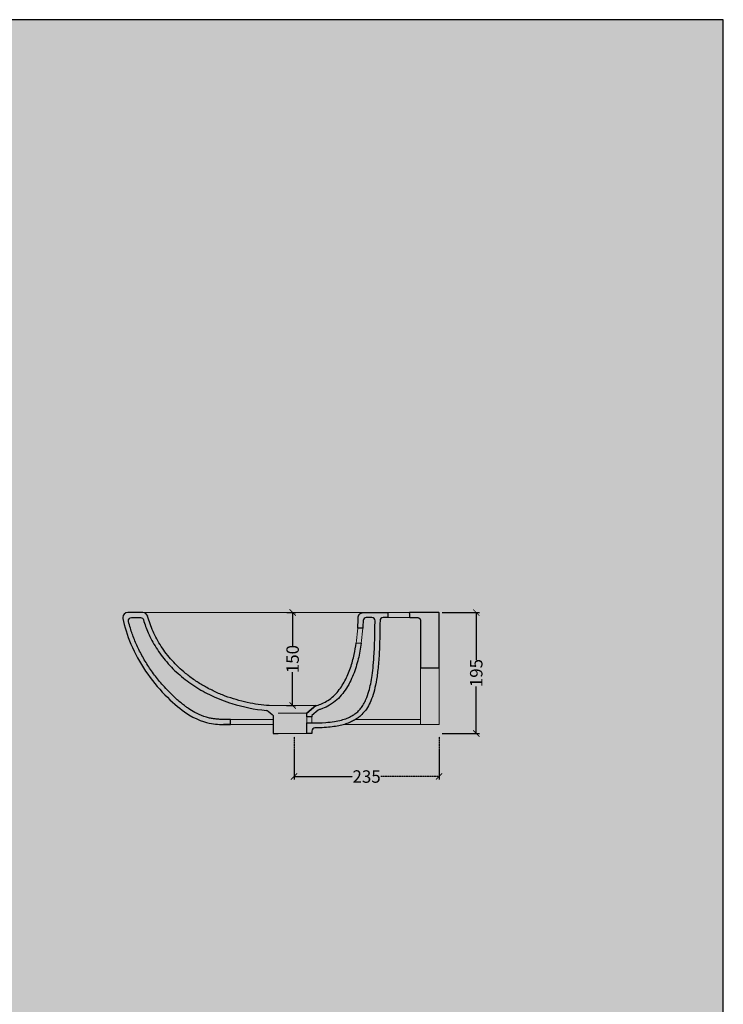
# Model space of a CAD drawing. Units: centimetres. Extents: x -68 to 15707, y -4951 to 2561.
# Drawn here: x 7363 to 8494, y -3010 to -1427 of the extents above; entities that cross this region are included whole.
import ezdxf

# ---------------------------------------------------------------- set-up
doc = ezdxf.new("R2010")
doc.units = ezdxf.units.CM
doc.linetypes.add('TRATTEGGIATA', pattern=[0.75, 0.5, -0.25])
doc.layers.add('Gruppo definitivo$cartiglio per stampa', color=7, linetype='Continuous', true_color=0xffffff)
for name, color, linetype, lineweight, true_color in [('Gruppo definitivo$Linee 1°piano', 7, 'Continuous', 25, 0x343d46), ('Gruppo definitivo$Linee 2° piano', 7, 'Continuous', 15, 0xa7adba), ('Gruppo definitivo$quote', 7, 'Continuous', 15, 0x4f5b66), ('Gruppo definitivo$Riempimento', 7, 'Continuous', 0, 0x4f5b66)]:
    doc.layers.add(name, color=color, linetype=linetype, lineweight=lineweight, true_color=true_color)
doc.styles.add('Felina SerifRegular Regular', font='txt')
doc.dimstyles.new('Art Ceram_scheda tecnica', dxfattribs={"dimtxt": 20, "dimasz": 10, "dimexe": 5, "dimexo": 5, "dimgap": 2.5, "dimtad": 0, "dimtoh": 1, "dimdec": 0, "dimzin": 1, "dimdsep": 46, "dimtxsty": 'Felina SerifRegular Regular', "dimblk": 'ARCHTICK', "dimcen": 5, "dimazin": 1, "dimtfac": 1, "dimtdec": 4, "dimtix": 1, "dimtofl": 0, "dimtmove": 1, "dimatfit": 3, "dimldrblk": 'ARCHTICK', "dimfxl": 1, "dimtolj": 1, "dimtzin": 1, "dimarcsym": 0})

# ---------------------------------------------------------------- blocks, each defined once
blk = doc.blocks.new('_ArchTick')
at = {"color": 0, "linetype": 'ByBlock', "const_width": 0.15}
blk.add_lwpolyline([(-0.5, -0.5), (0.5, 0.5)], dxfattribs=at)
blk = doc.blocks.new('*D8')
at = {"layer": 'Defpoints', "color": 0}
for p in [(7787.6, -2380.3), (7802.1, -2380.3), (7787.1, -2529.9)]:
    blk.add_point(p, dxfattribs=at)
at = {"layer": 'Gruppo definitivo$quote', "color": 0, "linetype": 'Continuous', "lineweight": -2}
for p, q in [((7792.6, -2380.3), (7807.1, -2380.3)), ((7802.1, -2380.3), (7802.1, -2433.7)), ((7802.1, -2529.9), (7802.1, -2476.4)), ((7792.1, -2529.9), (7807.1, -2529.9))]:
    blk.add_line(p, q, dxfattribs=at)
at = {"layer": 'Gruppo definitivo$quote', "color": 0, "lineweight": -2, "xscale": 10, "yscale": 10, "zscale": 10}
for p, rotation in [((7802.1, -2380.3), 90), ((7802.1, -2529.9), 270)]:
    blk.add_blockref('_ArchTick', p, dxfattribs=dict(at, rotation=rotation))
at = {"layer": 'Gruppo definitivo$quote', "color": 0, "insert": (7802.1, -2455.1), "char_height": 20, "attachment_point": 5, "rotation": 90, "style": 'Felina SerifRegular Regular'}
blk.add_mtext('\\A1;150', dxfattribs=at)
blk = doc.blocks.new('*D9')
at = {"layer": 'Defpoints', "color": 0}
for p in [(8037.6, -2380.3), (8037.6, -2574.9), (8097.3, -2574.9)]:
    blk.add_point(p, dxfattribs=at)
at = {"layer": 'Gruppo definitivo$quote', "color": 0, "linetype": 'Continuous', "lineweight": -2}
for p, q in [((8042.6, -2380.3), (8102.3, -2380.3)), ((8097.3, -2380.3), (8097.3, -2456.2)), ((8097.3, -2574.9), (8097.3, -2499)), ((8042.6, -2574.9), (8102.3, -2574.9))]:
    blk.add_line(p, q, dxfattribs=at)
at = {"layer": 'Gruppo definitivo$quote', "color": 0, "lineweight": -2, "xscale": 10, "yscale": 10, "zscale": 10}
for p, rotation in [((8097.3, -2380.3), 90), ((8097.3, -2574.9), 270)]:
    blk.add_blockref('_ArchTick', p, dxfattribs=dict(at, rotation=rotation))
at = {"layer": 'Gruppo definitivo$quote', "color": 0, "insert": (8097.3, -2477.6), "char_height": 20, "attachment_point": 5, "rotation": 90, "style": 'Felina SerifRegular Regular'}
blk.add_mtext('\\A1;195', dxfattribs=at)
blk = doc.blocks.new('*D10')
at = {"layer": 'Defpoints', "color": 0}
for p in [(7804.4, -2574.9), (8037.6, -2574.9), (8037.6, -2644)]:
    blk.add_point(p, dxfattribs=at)
at = {"layer": 'Gruppo definitivo$quote', "color": 0, "linetype": 'TRATTEGGIATA', "lineweight": -2}
for p, q in [((7804.4, -2579.9), (7804.4, -2649)), ((8037.6, -2579.9), (8037.6, -2649)), ((7804.4, -2644), (7898.3, -2644)), ((8037.6, -2644), (7943.7, -2644))]:
    blk.add_line(p, q, dxfattribs=at)
at = {"layer": 'Gruppo definitivo$quote', "color": 0, "lineweight": -2, "xscale": 10, "yscale": 10, "zscale": 10, "rotation": 180}
blk.add_blockref('_ArchTick', (7804.4, -2644), dxfattribs=at)
at = {"layer": 'Gruppo definitivo$quote', "color": 0, "lineweight": -2, "xscale": 10, "yscale": 10, "zscale": 10}
blk.add_blockref('_ArchTick', (8037.6, -2644), dxfattribs=at)
at = {"layer": 'Gruppo definitivo$quote', "color": 0, "insert": (7921, -2644), "char_height": 20, "attachment_point": 5, "style": 'Felina SerifRegular Regular'}
blk.add_mtext('\\A1;235', dxfattribs=at)

msp = doc.modelspace()

# ---------------------------------------------------------------- hatches: boundary and pattern name
at = {"layer": 'Gruppo definitivo$cartiglio per stampa'}
msp.add_hatch(color=256, dxfattribs=at).paths.add_polyline_path([(5942, -4951.4), (8494.4, -4951.4), (8494.4, -1426.6), (5942, -1426.6)], flags=0)
at = {"layer": 'Gruppo definitivo$Riempimento', "extrusion": (0, 0, -1)}
for points in [[(-7543.3, -2388.3), (-7557.7, -2388.3), (-7557.8, -2388.3), (-7557.9, -2388.3), (-7558, -2388.3), (-7558.1, -2388.3), (-7558.2, -2388.3), (-7558.3, -2388.3), (-7558.4, -2388.3), (-7558.5, -2388.3), (-7558.6, -2388.3), (-7558.7, -2388.4), (-7558.8, -2388.4), (-7558.9, -2388.4), (-7559, -2388.4), (-7559.1, -2388.5), (-7559.2, -2388.5), (-7559.2, -2388.5), (-7559.3, -2388.6), (-7559.4, -2388.6), (-7559.5, -2388.6), (-7559.6, -2388.7), (-7559.7, -2388.7), (-7559.8, -2388.8), (-7559.9, -2388.8), (-7560, -2388.9), (-7560.1, -2388.9), (-7560.2, -2389), (-7560.3, -2389), (-7560.4, -2389.1), (-7560.4, -2389.1), (-7560.5, -2389.2), (-7560.6, -2389.3), (-7560.7, -2389.3), (-7560.8, -2389.4), (-7560.9, -2389.5), (-7560.9, -2389.5), (-7561, -2389.6), (-7561.1, -2389.7), (-7561.2, -2389.7), (-7561.2, -2389.8), (-7561.3, -2389.9), (-7561.4, -2390), (-7561.4, -2390), (-7561.5, -2390.1), (-7561.6, -2390.2), (-7561.6, -2390.3), (-7561.7, -2390.4), (-7561.7, -2390.5), (-7561.8, -2390.5), (-7561.9, -2390.6), (-7561.9, -2390.7), (-7562, -2390.8), (-7562, -2390.9), (-7562.1, -2391), (-7562.1, -2391.1), (-7562.1, -2391.1), (-7562.2, -2391.2), (-7562.2, -2391.3), (-7562.3, -2391.4), (-7562.3, -2391.5), (-7562.3, -2391.6), (-7562.4, -2391.7), (-7562.4, -2391.8), (-7564, -2397.2), (-7565.8, -2402.4), (-7567.8, -2407.6), (-7569.9, -2412.8), (-7571.3, -2415.9), (-7572.8, -2419), (-7574.3, -2422), (-7575.9, -2425.1), (-7577.5, -2428.1), (-7579.2, -2431), (-7580.9, -2434), (-7582.7, -2436.9), (-7584.7, -2439.9), (-7586.7, -2442.8), (-7588.7, -2445.8), (-7590.8, -2448.7), (-7593, -2451.5), (-7595.2, -2454.3), (-7597.4, -2457.1), (-7599.7, -2459.8), (-7602.2, -2462.6), (-7604.7, -2465.3), (-7607.2, -2468), (-7609.8, -2470.6), (-7612.4, -2473.2), (-7615.1, -2475.7), (-7617.9, -2478.2), (-7620.6, -2480.7), (-7623.5, -2483.1), (-7626.5, -2485.5), (-7632.5, -2490.2), (-7638.6, -2494.6), (-7644.9, -2498.9), (-7651.4, -2503), (-7658.1, -2506.8), (-7664.9, -2510.5), (-7671.8, -2513.9), (-7675.8, -2515.8), (-7679.9, -2517.5), (-7683.9, -2519.2), (-7688, -2520.9), (-7692.1, -2522.5), (-7696.3, -2523.9), (-7704.6, -2526.7), (-7711.4, -2528.7), (-7718.2, -2530.5), (-7725.1, -2532.2), (-7732, -2533.6), (-7738.9, -2534.9), (-7745.9, -2536), (-7752.9, -2536.8), (-7760, -2537.6), (-7760.1, -2537.6), (-7760.2, -2537.6), (-7760.3, -2537.6), (-7760.3, -2537.6), (-7760.4, -2537.6), (-7760.5, -2537.7), (-7760.6, -2537.7), (-7760.7, -2537.7), (-7760.8, -2537.7), (-7760.9, -2537.8), (-7761, -2537.8), (-7761.1, -2537.8), (-7761.2, -2537.8), (-7761.3, -2537.9), (-7761.4, -2537.9), (-7761.4, -2538), (-7761.5, -2538), (-7761.6, -2538), (-7761.7, -2538.1), (-7761.8, -2538.1), (-7761.9, -2538.2), (-7762, -2538.2), (-7762, -2538.3), (-7762.1, -2538.3), (-7762.2, -2538.4), (-7762.3, -2538.4), (-7762.3, -2538.5), (-7762.4, -2538.5), (-7762.5, -2538.6), (-7762.6, -2538.6), (-7769.3, -2544.3), (-7769.4, -2544.3), (-7769.5, -2544.4), (-7769.6, -2544.5), (-7769.7, -2544.6), (-7769.8, -2544.7), (-7769.9, -2544.8), (-7770, -2544.9), (-7770, -2545), (-7770.1, -2545.1), (-7770.2, -2545.2), (-7770.3, -2545.4), (-7770.3, -2545.5), (-7770.4, -2545.6), (-7770.5, -2545.7), (-7770.6, -2545.8), (-7770.6, -2546), (-7770.7, -2546.1), (-7770.7, -2546.2), (-7770.8, -2546.4), (-7770.8, -2546.5), (-7770.9, -2546.6), (-7770.9, -2546.7), (-7770.9, -2546.9), (-7771, -2547), (-7771, -2547.2), (-7771, -2547.3), (-7771, -2547.4), (-7771.1, -2547.6), (-7771.1, -2547.7), (-7771.1, -2547.8), (-7771.1, -2548), (-7771.1, -2574.9), (-7779.1, -2574.9), (-7779.1, -2542), (-7764.6, -2529.9), (-7756.5, -2529.2), (-7748.3, -2528.2), (-7740.1, -2527), (-7731.8, -2525.4), (-7723.6, -2523.6), (-7715.4, -2521.5), (-7707.2, -2519.1), (-7699.1, -2516.4), (-7695, -2515), (-7691, -2513.5), (-7687, -2511.9), (-7683.1, -2510.2), (-7679.2, -2508.5), (-7675.3, -2506.7), (-7671.4, -2504.8), (-7667.6, -2502.9), (-7663.8, -2500.8), (-7660.1, -2498.8), (-7656.4, -2496.6), (-7652.8, -2494.4), (-7649.2, -2492.1), (-7645.7, -2489.8), (-7642.2, -2487.4), (-7638.8, -2484.9), (-7635.4, -2482.4), (-7632.2, -2479.8), (-7628.9, -2477.2), (-7625.8, -2474.5), (-7622.7, -2471.8), (-7619.7, -2469), (-7616.7, -2466.2), (-7613.8, -2463.3), (-7611, -2460.4), (-7608.3, -2457.4), (-7605.7, -2454.4), (-7603.1, -2451.4), (-7600.6, -2448.3), (-7598.2, -2445.2), (-7595.9, -2442.1), (-7593.7, -2438.9), (-7591.5, -2435.7), (-7589.4, -2432.5), (-7587.4, -2429.3), (-7585.5, -2426), (-7583.7, -2422.7), (-7582, -2419.4), (-7580.3, -2416.1), (-7578.7, -2412.8), (-7577.2, -2409.5), (-7575.8, -2406.1), (-7574.5, -2402.8), (-7573.3, -2399.5), (-7572.1, -2396.1), (-7571, -2392.8), (-7570, -2389.4), (-7569.1, -2386), (-7569, -2385.8), (-7569, -2385.7), (-7568.9, -2385.5), (-7568.9, -2385.4), (-7568.8, -2385.2), (-7568.8, -2385.1), (-7568.7, -2385), (-7568.6, -2384.8), (-7568.6, -2384.7), (-7568.5, -2384.5), (-7568.4, -2384.4), (-7568.3, -2384.2), (-7568.3, -2384.1), (-7568.2, -2384), (-7568.1, -2383.8), (-7568, -2383.7), (-7567.9, -2383.6), (-7567.8, -2383.4), (-7567.7, -2383.3), (-7567.6, -2383.2), (-7567.5, -2383), (-7567.4, -2382.9), (-7567.3, -2382.8), (-7567.1, -2382.7), (-7567, -2382.5), (-7566.9, -2382.4), (-7566.8, -2382.3), (-7566.6, -2382.2), (-7566.5, -2382.1), (-7566.4, -2382), (-7566.3, -2381.9), (-7566.1, -2381.8), (-7566, -2381.7), (-7565.8, -2381.6), (-7565.7, -2381.5), (-7565.6, -2381.4), (-7565.4, -2381.3), (-7565.3, -2381.2), (-7565.1, -2381.2), (-7565, -2381.1), (-7564.8, -2381), (-7564.7, -2380.9), (-7564.5, -2380.9), (-7564.4, -2380.8), (-7564.2, -2380.8), (-7564.1, -2380.7), (-7563.9, -2380.6), (-7563.7, -2380.6), (-7563.6, -2380.6), (-7563.4, -2380.5), (-7563.3, -2380.5), (-7563.1, -2380.4), (-7563, -2380.4), (-7562.8, -2380.4), (-7562.6, -2380.3), (-7562.5, -2380.3), (-7562.3, -2380.3), (-7562.2, -2380.3), (-7562, -2380.3), (-7561.9, -2380.3), (-7561.7, -2380.3), (-7561.6, -2380.3), (-7537.1, -2380.3), (-7537, -2380.3), (-7536.8, -2380.3), (-7536.6, -2380.3), (-7536.4, -2380.3), (-7536.2, -2380.3), (-7536.1, -2380.3), (-7535.9, -2380.4), (-7535.7, -2380.4), (-7535.5, -2380.4), (-7535.3, -2380.5), (-7535.1, -2380.5), (-7534.9, -2380.6), (-7534.8, -2380.6), (-7534.6, -2380.7), (-7534.4, -2380.7), (-7534.2, -2380.8), (-7534, -2380.9), (-7533.8, -2381), (-7533.7, -2381.1), (-7533.5, -2381.1), (-7533.3, -2381.2), (-7533.1, -2381.3), (-7532.9, -2381.4), (-7532.8, -2381.6), (-7532.6, -2381.7), (-7532.4, -2381.8), (-7532.3, -2381.9), (-7532.1, -2382), (-7531.9, -2382.2), (-7531.8, -2382.3), (-7531.6, -2382.4), (-7531.5, -2382.6), (-7531.3, -2382.7), (-7531.2, -2382.9), (-7531.1, -2383), (-7530.9, -2383.2), (-7530.8, -2383.4), (-7530.7, -2383.5), (-7530.6, -2383.7), (-7530.5, -2383.9), (-7530.3, -2384), (-7530.2, -2384.2), (-7530.1, -2384.4), (-7530, -2384.6), (-7530, -2384.8), (-7529.9, -2384.9), (-7529.8, -2385.1), (-7529.7, -2385.3), (-7529.6, -2385.5), (-7529.6, -2385.7), (-7529.5, -2385.9), (-7529.5, -2386), (-7529.4, -2386.2), (-7529.4, -2386.4), (-7529.3, -2386.6), (-7529.3, -2386.8), (-7529.2, -2387), (-7529.2, -2387.2), (-7529.2, -2387.3), (-7529.2, -2387.5), (-7529.2, -2387.7), (-7529.2, -2387.9), (-7529.2, -2388.1), (-7529.1, -2388.6), (-7529.2, -2388.7), (-7529.2, -2388.9), (-7529.2, -2389), (-7529.2, -2389.2), (-7529.2, -2389.3), (-7529.2, -2389.4), (-7529.2, -2389.6), (-7530.3, -2394.7), (-7531.5, -2399.7), (-7532.9, -2404.7), (-7534.4, -2409.9), (-7536.1, -2415.2), (-7538, -2420.5), (-7540.1, -2425.8), (-7542.3, -2431.2), (-7544.7, -2436.7), (-7547.2, -2442.1), (-7549.9, -2447.6), (-7552.8, -2453), (-7555.8, -2458.5), (-7559, -2463.8), (-7562.3, -2469.1), (-7565.7, -2474.4), (-7569.3, -2479.5), (-7573, -2484.6), (-7576.8, -2489.5), (-7580.7, -2494.4), (-7584.6, -2499.1), (-7588.6, -2503.7), (-7592.7, -2508.1), (-7596.8, -2512.4), (-7600.8, -2516.5), (-7604.9, -2520.4), (-7609, -2524.2), (-7613, -2527.8), (-7616.9, -2531.1), (-7620.8, -2534.3), (-7624.6, -2537.2), (-7628.3, -2539.9), (-7631.9, -2542.3), (-7635.3, -2544.6), (-7638.6, -2546.6), (-7641.9, -2548.4), (-7645, -2550), (-7647.9, -2551.4), (-7650.8, -2552.6), (-7653.6, -2553.7), (-7656.2, -2554.7), (-7658.7, -2555.5), (-7661.1, -2556.3), (-7663.4, -2556.9), (-7665.6, -2557.4), (-7667.7, -2557.9), (-7671.6, -2558.6), (-7675, -2559.1), (-7678.2, -2559.5), (-7681.4, -2559.8), (-7684.6, -2560), (-7688.1, -2560.2), (-7702.1, -2560.3), (-7702.1, -2552.3), (-7693.3, -2552.2), (-7689.4, -2552.2), (-7685.1, -2552.1), (-7682.1, -2551.9), (-7680.6, -2551.7), (-7679.1, -2551.6), (-7676.3, -2551.2), (-7673.5, -2550.8), (-7670.3, -2550.2), (-7668.7, -2549.9), (-7667, -2549.5), (-7665.2, -2549.1), (-7663.4, -2548.6), (-7661.4, -2548), (-7659.5, -2547.4), (-7657.6, -2546.7), (-7655.7, -2546), (-7653.9, -2545.2), (-7652, -2544.4), (-7650.2, -2543.6), (-7648.4, -2542.7), (-7646.6, -2541.8), (-7644.9, -2540.9), (-7642.2, -2539.4), (-7639.6, -2537.8), (-7637, -2536.1), (-7634.5, -2534.4), (-7632.2, -2532.9), (-7630, -2531.2), (-7626.7, -2528.7), (-7623.4, -2526.1), (-7620, -2523.3), (-7616.7, -2520.4), (-7613.2, -2517.3), (-7609.8, -2514.1), (-7605, -2509.4), (-7600.3, -2504.5), (-7596, -2499.9), (-7591.8, -2495.2), (-7588.4, -2491.1), (-7585, -2487), (-7581.7, -2482.8), (-7578.5, -2478.6), (-7575.3, -2474.2), (-7572.3, -2469.8), (-7569.3, -2465.3), (-7566.5, -2460.7), (-7563.7, -2456.2), (-7561.1, -2451.6), (-7558.6, -2446.9), (-7556.2, -2442.2), (-7553.9, -2437.6), (-7551.8, -2432.9), (-7549.7, -2428.2), (-7547.7, -2423.5), (-7546, -2419), (-7544.4, -2414.5), (-7542.8, -2409.9), (-7541.4, -2405.4), (-7539.8, -2399.9), (-7538.4, -2394.4), (-7538.4, -2394.2), (-7538.4, -2394.1), (-7538.4, -2394), (-7538.3, -2393.8), (-7538.3, -2393.7), (-7538.3, -2393.6), (-7538.3, -2393.4), (-7538.3, -2393.3), (-7538.3, -2393.1), (-7538.3, -2393), (-7538.3, -2392.9), (-7538.3, -2392.7), (-7538.4, -2392.6), (-7538.4, -2392.4), (-7538.4, -2392.3), (-7538.4, -2392.2), (-7538.5, -2392), (-7538.5, -2391.9), (-7538.5, -2391.7), (-7538.6, -2391.6), (-7538.6, -2391.5), (-7538.7, -2391.3), (-7538.7, -2391.2), (-7538.8, -2391.1), (-7538.9, -2391), (-7538.9, -2390.8), (-7539, -2390.7), (-7539.1, -2390.6), (-7539.2, -2390.5), (-7539.2, -2390.4), (-7539.3, -2390.2), (-7539.4, -2390.1), (-7539.5, -2390), (-7539.6, -2389.9), (-7539.7, -2389.8), (-7539.8, -2389.7), (-7539.9, -2389.6), (-7540, -2389.5), (-7540.1, -2389.4), (-7540.2, -2389.4), (-7540.3, -2389.3), (-7540.4, -2389.2), (-7540.5, -2389.1), (-7540.6, -2389), (-7540.8, -2389), (-7540.9, -2388.9), (-7541, -2388.8), (-7541.1, -2388.7), (-7541.3, -2388.7), (-7541.4, -2388.6), (-7541.5, -2388.6), (-7541.7, -2388.5), (-7541.8, -2388.5), (-7541.9, -2388.4), (-7542.1, -2388.4), (-7542.2, -2388.4), (-7542.3, -2388.3), (-7542.5, -2388.3), (-7542.6, -2388.3), (-7542.8, -2388.3), (-7542.9, -2388.3), (-7543, -2388.3), (-7543.2, -2388.3)], [(-7906.8, -2405.3), (-7907.3, -2395.5), (-7907.5, -2387.9), (-7907.5, -2387.7), (-7907.5, -2387.6), (-7907.6, -2387.4), (-7907.6, -2387.2), (-7907.6, -2387), (-7907.6, -2386.8), (-7907.7, -2386.7), (-7907.7, -2386.5), (-7907.7, -2386.3), (-7907.8, -2386.1), (-7907.8, -2385.9), (-7907.9, -2385.7), (-7908, -2385.6), (-7908, -2385.4), (-7908.1, -2385.2), (-7908.2, -2385), (-7908.3, -2384.8), (-7908.4, -2384.7), (-7908.4, -2384.5), (-7908.5, -2384.3), (-7908.6, -2384.1), (-7908.8, -2384), (-7908.9, -2383.8), (-7909, -2383.6), (-7909.1, -2383.5), (-7909.2, -2383.3), (-7909.3, -2383.1), (-7909.5, -2383), (-7909.6, -2382.8), (-7909.8, -2382.7), (-7909.9, -2382.5), (-7910, -2382.4), (-7910.2, -2382.3), (-7910.4, -2382.1), (-7910.5, -2382), (-7910.7, -2381.9), (-7910.8, -2381.8), (-7911, -2381.6), (-7911.2, -2381.5), (-7911.3, -2381.4), (-7911.5, -2381.3), (-7911.7, -2381.2), (-7911.9, -2381.1), (-7912, -2381), (-7912.2, -2381), (-7912.4, -2380.9), (-7912.6, -2380.8), (-7912.8, -2380.7), (-7913, -2380.7), (-7913.1, -2380.6), (-7913.3, -2380.6), (-7913.5, -2380.5), (-7913.7, -2380.5), (-7913.9, -2380.4), (-7914.1, -2380.4), (-7914.2, -2380.4), (-7914.4, -2380.3), (-7914.6, -2380.3), (-7914.8, -2380.3), (-7915, -2380.3), (-7915.2, -2380.3), (-7915.3, -2380.3), (-7955.1, -2380.3), (-7955.1, -2388.3), (-7950.1, -2388.3), (-7947.5, -2388.3), (-7947.3, -2388.3), (-7947.2, -2388.3), (-7947.1, -2388.3), (-7947, -2388.3), (-7946.9, -2388.3), (-7946.8, -2388.3), (-7946.7, -2388.3), (-7946.5, -2388.4), (-7946.4, -2388.4), (-7946.3, -2388.4), (-7946.2, -2388.4), (-7946.1, -2388.5), (-7946, -2388.5), (-7945.8, -2388.6), (-7945.7, -2388.6), (-7945.6, -2388.6), (-7945.5, -2388.7), (-7945.4, -2388.8), (-7945.3, -2388.8), (-7945.2, -2388.9), (-7945.1, -2388.9), (-7944.9, -2389), (-7944.8, -2389.1), (-7944.7, -2389.1), (-7944.6, -2389.2), (-7944.5, -2389.3), (-7944.4, -2389.4), (-7944.3, -2389.4), (-7944.2, -2389.5), (-7944.1, -2389.6), (-7944, -2389.7), (-7944, -2389.8), (-7943.9, -2389.9), (-7943.8, -2390), (-7943.7, -2390.1), (-7943.6, -2390.2), (-7943.5, -2390.3), (-7943.5, -2390.4), (-7943.4, -2390.5), (-7943.3, -2390.6), (-7943.3, -2390.7), (-7943.2, -2390.8), (-7943.1, -2390.9), (-7943.1, -2391.1), (-7943, -2391.2), (-7943, -2391.3), (-7942.9, -2391.4), (-7942.9, -2391.5), (-7942.8, -2391.6), (-7942.8, -2391.7), (-7942.8, -2391.9), (-7942.7, -2392), (-7942.7, -2392.1), (-7942.7, -2392.2), (-7942.7, -2392.3), (-7942.6, -2392.4), (-7942.6, -2392.6), (-7942.6, -2392.7), (-7942.6, -2392.8), (-7942.6, -2392.9), (-7942.6, -2393), (-7942.6, -2393.1), (-7942.1, -2424.7), (-7941, -2449.8), (-7940.2, -2460.5), (-7939.3, -2470.2), (-7938.3, -2479.1), (-7937.1, -2487.1), (-7935.8, -2494.5), (-7935.1, -2498), (-7934.4, -2501.3), (-7933.6, -2504.5), (-7932.8, -2507.6), (-7932, -2510.5), (-7931.1, -2513.3), (-7930.2, -2516.1), (-7929.3, -2518.7), (-7928.3, -2521.2), (-7927.3, -2523.6), (-7926.2, -2525.9), (-7925.1, -2528.1), (-7924, -2530.3), (-7922.8, -2532.4), (-7921.5, -2534.3), (-7920.9, -2535.3), (-7920.2, -2536.3), (-7919.6, -2537.2), (-7918.9, -2538.1), (-7918.2, -2539), (-7917.5, -2539.9), (-7916.8, -2540.8), (-7916, -2541.6), (-7915.3, -2542.4), (-7914.5, -2543.2), (-7913.7, -2544), (-7912.9, -2544.8), (-7912.1, -2545.6), (-7911.3, -2546.3), (-7910.4, -2547.1), (-7909.6, -2547.8), (-7908.7, -2548.5), (-7907.8, -2549.2), (-7906.9, -2549.9), (-7906, -2550.5), (-7905, -2551.2), (-7904, -2551.8), (-7903, -2552.4), (-7902, -2553), (-7901, -2553.6), (-7899.9, -2554.2), (-7898.8, -2554.8), (-7897.7, -2555.3), (-7896.6, -2555.9), (-7895.4, -2556.4), (-7894.2, -2556.9), (-7893, -2557.4), (-7890.5, -2558.4), (-7887.9, -2559.3), (-7885.2, -2560.1), (-7882.3, -2560.9), (-7879.2, -2561.7), (-7876.1, -2562.4), (-7872.7, -2563), (-7869.2, -2563.6), (-7865.4, -2564.1), (-7861.5, -2564.6), (-7857.4, -2565), (-7853, -2565.3), (-7848.3, -2565.6), (-7837.9, -2565.9), (-7837.8, -2565.9), (-7837.7, -2565.9), (-7837.6, -2565.9), (-7837.5, -2565.9), (-7837.4, -2565.9), (-7837.3, -2565.9), (-7837.1, -2566), (-7837, -2566), (-7836.9, -2566), (-7836.8, -2566.1), (-7836.7, -2566.1), (-7836.6, -2566.1), (-7836.5, -2566.2), (-7836.3, -2566.2), (-7836.2, -2566.2), (-7836.1, -2566.3), (-7836, -2566.3), (-7835.9, -2566.4), (-7835.8, -2566.5), (-7835.7, -2566.5), (-7835.6, -2566.6), (-7835.5, -2566.6), (-7835.3, -2566.7), (-7835.2, -2566.8), (-7835.1, -2566.9), (-7835, -2566.9), (-7834.9, -2567), (-7834.8, -2567.1), (-7834.7, -2567.2), (-7834.7, -2567.3), (-7834.6, -2567.4), (-7834.5, -2567.5), (-7834.4, -2567.6), (-7834.3, -2567.6), (-7834.2, -2567.7), (-7834.1, -2567.8), (-7834.1, -2567.9), (-7834, -2568.1), (-7833.9, -2568.2), (-7833.9, -2568.3), (-7833.8, -2568.4), (-7833.7, -2568.5), (-7833.7, -2568.6), (-7833.6, -2568.7), (-7833.6, -2568.8), (-7833.5, -2568.9), (-7833.5, -2569), (-7833.4, -2569.2), (-7833.4, -2569.3), (-7833.3, -2569.4), (-7833.3, -2569.5), (-7833.3, -2569.6), (-7833.3, -2569.7), (-7833.2, -2569.9), (-7833.2, -2570), (-7833.2, -2570.1), (-7833.2, -2570.2), (-7833.2, -2570.3), (-7833.1, -2570.4), (-7833.1, -2570.5), (-7833.1, -2570.7), (-7833.1, -2570.8), (-7833.1, -2574.9), (-7825.1, -2574.9), (-7825.1, -2557.9), (-7833.1, -2557.9), (-7844.3, -2557.7), (-7849.9, -2557.5), (-7855.4, -2557.1), (-7858.9, -2556.8), (-7862.4, -2556.4), (-7865.9, -2556), (-7869.3, -2555.5), (-7872.2, -2555), (-7875, -2554.4), (-7877.8, -2553.8), (-7880.6, -2553.1), (-7882.9, -2552.5), (-7885.2, -2551.8), (-7887.4, -2551), (-7889.7, -2550.1), (-7891.6, -2549.3), (-7893.5, -2548.5), (-7895.4, -2547.6), (-7896.3, -2547.1), (-7897.2, -2546.6), (-7898, -2546.1), (-7898.9, -2545.6), (-7899.7, -2545.1), (-7900.5, -2544.5), (-7901.4, -2544), (-7902.2, -2543.4), (-7903, -2542.8), (-7903.7, -2542.2), (-7904.5, -2541.6), (-7905.2, -2541), (-7906, -2540.4), (-7906.7, -2539.7), (-7907.4, -2539), (-7908.1, -2538.4), (-7908.8, -2537.7), (-7909.4, -2536.9), (-7910.1, -2536.3), (-7910.7, -2535.6), (-7911.2, -2534.9), (-7911.8, -2534.2), (-7912.9, -2532.7), (-7914, -2531.2), (-7914.6, -2530.4), (-7915.1, -2529.5), (-7916.2, -2527.8), (-7917.2, -2525.9), (-7918.2, -2524), (-7919.2, -2522), (-7920.1, -2520.1), (-7920.8, -2518.4), (-7921.4, -2516.8), (-7922.1, -2515.1), (-7922.7, -2513.5), (-7923.8, -2510.1), (-7924.8, -2506.7), (-7925.6, -2503.7), (-7926.3, -2500.8), (-7927.6, -2494.8), (-7928.9, -2488.1), (-7929.9, -2481.4), (-7930.9, -2473.3), (-7931.8, -2465.3), (-7932.6, -2455.6), (-7933.2, -2445.9), (-7934.2, -2422.4), (-7934.6, -2393.3), (-7934.6, -2393.1), (-7934.6, -2393), (-7934.6, -2392.9), (-7934.5, -2392.8), (-7934.5, -2392.7), (-7934.5, -2392.5), (-7934.5, -2392.4), (-7934.5, -2392.3), (-7934.5, -2392.2), (-7934.4, -2392.1), (-7934.4, -2391.9), (-7934.4, -2391.8), (-7934.3, -2391.7), (-7934.3, -2391.6), (-7934.2, -2391.5), (-7934.2, -2391.3), (-7934.1, -2391.2), (-7934.1, -2391.1), (-7934, -2391), (-7934, -2390.9), (-7933.9, -2390.8), (-7933.9, -2390.7), (-7933.8, -2390.6), (-7933.7, -2390.5), (-7933.7, -2390.4), (-7933.6, -2390.3), (-7933.5, -2390.2), (-7933.4, -2390.1), (-7933.4, -2390), (-7933.3, -2389.9), (-7933.2, -2389.8), (-7933.1, -2389.7), (-7933, -2389.6), (-7932.9, -2389.6), (-7932.8, -2389.5), (-7932.8, -2389.4), (-7932.7, -2389.3), (-7932.6, -2389.2), (-7932.5, -2389.2), (-7932.4, -2389.1), (-7932.3, -2389), (-7932.2, -2389), (-7932, -2388.9), (-7931.9, -2388.8), (-7931.8, -2388.8), (-7931.7, -2388.7), (-7931.6, -2388.7), (-7931.5, -2388.6), (-7931.4, -2388.6), (-7931.3, -2388.5), (-7931.1, -2388.5), (-7931, -2388.5), (-7930.9, -2388.4), (-7930.8, -2388.4), (-7930.7, -2388.4), (-7930.5, -2388.3), (-7930.4, -2388.3), (-7930.3, -2388.3), (-7930.2, -2388.3), (-7930.1, -2388.3), (-7929.9, -2388.3), (-7929.8, -2388.3), (-7929.7, -2388.3), (-7920.4, -2388.3), (-7920.3, -2388.3), (-7920.2, -2388.3), (-7920.1, -2388.3), (-7919.9, -2388.3), (-7919.8, -2388.3), (-7919.7, -2388.3), (-7919.6, -2388.3), (-7919.5, -2388.3), (-7919.4, -2388.4), (-7919.3, -2388.4), (-7919.1, -2388.4), (-7919, -2388.4), (-7918.9, -2388.5), (-7918.8, -2388.5), (-7918.7, -2388.5), (-7918.6, -2388.6), (-7918.5, -2388.6), (-7918.3, -2388.7), (-7918.2, -2388.7), (-7918.1, -2388.8), (-7918, -2388.8), (-7917.9, -2388.9), (-7917.8, -2389), (-7917.7, -2389), (-7917.6, -2389.1), (-7917.5, -2389.2), (-7917.4, -2389.3), (-7917.3, -2389.3), (-7917.2, -2389.4), (-7917.1, -2389.5), (-7917, -2389.6), (-7916.9, -2389.7), (-7916.8, -2389.8), (-7916.7, -2389.8), (-7916.6, -2389.9), (-7916.6, -2390), (-7916.5, -2390.1), (-7916.4, -2390.2), (-7916.3, -2390.3), (-7916.3, -2390.4), (-7916.2, -2390.5), (-7916.1, -2390.6), (-7916.1, -2390.7), (-7916, -2390.9), (-7915.9, -2391), (-7915.9, -2391.1), (-7915.8, -2391.2), (-7915.8, -2391.3), (-7915.7, -2391.4), (-7915.7, -2391.5), (-7915.6, -2391.6), (-7915.6, -2391.8), (-7915.6, -2391.9), (-7915.5, -2392), (-7915.5, -2392.1), (-7915.5, -2392.2), (-7915.5, -2392.3), (-7915.4, -2392.4), (-7915.4, -2392.5), (-7915.4, -2392.7), (-7915.4, -2392.8), (-7915.4, -2392.9), (-7915.4, -2393), (-7914.8, -2405.3)], [(-7904.4, -2429.3), (-7912.4, -2429.3), (-7911.5, -2435.7), (-7910.4, -2442.2), (-7909.1, -2448.6), (-7907.6, -2455), (-7905.9, -2461.4), (-7904.1, -2467.7), (-7903, -2470.9), (-7902, -2474), (-7900.8, -2477.2), (-7899.6, -2480.3), (-7898.3, -2483.4), (-7897, -2486.4), (-7895.5, -2489.5), (-7894, -2492.5), (-7892.2, -2495.8), (-7890.4, -2499.1), (-7888.6, -2502), (-7886.6, -2504.9), (-7884.7, -2507.7), (-7883.6, -2509), (-7882.6, -2510.4), (-7881.5, -2511.8), (-7880.3, -2513.1), (-7879.2, -2514.4), (-7878, -2515.7), (-7876.8, -2517), (-7875.6, -2518.2), (-7874.3, -2519.4), (-7873, -2520.6), (-7871.7, -2521.8), (-7870.4, -2523), (-7869, -2524.1), (-7867.6, -2525.2), (-7866.1, -2526.2), (-7864.7, -2527.2), (-7863.2, -2528.2), (-7861.7, -2529.2), (-7860.3, -2530), (-7858.9, -2530.7), (-7857.5, -2531.5), (-7856, -2532.2), (-7854.6, -2532.9), (-7853.1, -2533.5), (-7851.6, -2534.1), (-7850.1, -2534.7), (-7848.9, -2535.1), (-7847.6, -2535.5), (-7846.4, -2535.9), (-7845, -2536.4), (-7844.8, -2536.4), (-7844.7, -2536.4), (-7844.6, -2536.5), (-7844.5, -2536.5), (-7844.4, -2536.6), (-7844.2, -2536.6), (-7844.1, -2536.7), (-7844, -2536.8), (-7843.9, -2536.8), (-7843.8, -2536.9), (-7843.7, -2537), (-7843.6, -2537.1), (-7843.5, -2537.1), (-7843.3, -2537.2), (-7833.1, -2545.8), (-7833.1, -2547.9), (-7825.1, -2547.9), (-7825.1, -2542), (-7839.6, -2529.9), (-7840, -2529.8), (-7840.4, -2529.8), (-7841.2, -2529.6), (-7842.1, -2529.3), (-7843.1, -2529.1), (-7844, -2528.8), (-7845.1, -2528.4), (-7846.1, -2528), (-7847.2, -2527.6), (-7848.4, -2527.1), (-7849.5, -2526.7), (-7850.7, -2526.1), (-7851.9, -2525.6), (-7853, -2525), (-7854.2, -2524.4), (-7855.4, -2523.7), (-7856.6, -2523), (-7857.8, -2522.3), (-7858.9, -2521.6), (-7860.1, -2520.8), (-7861.2, -2520), (-7862.3, -2519.2), (-7863.4, -2518.3), (-7864.5, -2517.5), (-7865.6, -2516.6), (-7866.6, -2515.6), (-7867.7, -2514.7), (-7868.7, -2513.7), (-7869.7, -2512.8), (-7870.7, -2511.8), (-7871.7, -2510.7), (-7872.7, -2509.7), (-7873.6, -2508.7), (-7875.4, -2506.5), (-7877.2, -2504.3), (-7878.9, -2502), (-7880.5, -2499.7), (-7882, -2497.4), (-7883.5, -2494.9), (-7884.9, -2492.5), (-7886.3, -2490), (-7887.6, -2487.5), (-7888.8, -2485), (-7890, -2482.4), (-7891.1, -2479.8), (-7892.2, -2477.2), (-7893.2, -2474.6), (-7895.1, -2469.3), (-7896.9, -2463.9), (-7898.4, -2458.5), (-7899.8, -2453), (-7901.1, -2447.5), (-7902.1, -2443), (-7902.9, -2438.4)]]:
    msp.add_hatch(color=256, dxfattribs=at).paths.add_polyline_path(points, flags=0)
h = msp.add_hatch(color=256, dxfattribs=at)
h.paths.add_polyline_path([(-8007.6, -2469.3), (-8007.6, -2393.1), (-8007.6, -2393), (-8007.6, -2392.9), (-8007.6, -2392.8), (-8007.5, -2392.7), (-8007.5, -2392.6), (-8007.5, -2392.5), (-8007.5, -2392.3), (-8007.5, -2392.2), (-8007.4, -2392.1), (-8007.4, -2392), (-8007.4, -2391.9), (-8007.4, -2391.8), (-8007.3, -2391.6), (-8007.3, -2391.5), (-8007.2, -2391.4), (-8007.2, -2391.3), (-8007.1, -2391.2), (-8007.1, -2391.1), (-8007, -2391), (-8007, -2390.8), (-8006.9, -2390.7), (-8006.8, -2390.6), (-8006.8, -2390.5), (-8006.7, -2390.4), (-8006.6, -2390.3), (-8006.5, -2390.2), (-8006.5, -2390.1), (-8006.4, -2390), (-8006.3, -2389.9), (-8006.2, -2389.8), (-8006.1, -2389.7), (-8006, -2389.6), (-8005.9, -2389.5), (-8005.8, -2389.5), (-8005.7, -2389.4), (-8005.6, -2389.3), (-8005.5, -2389.2), (-8005.4, -2389.1), (-8005.3, -2389.1), (-8005.2, -2389), (-8005.1, -2388.9), (-8005, -2388.9), (-8004.9, -2388.8), (-8004.8, -2388.8), (-8004.6, -2388.7), (-8004.5, -2388.6), (-8004.4, -2388.6), (-8004.3, -2388.6), (-8004.2, -2388.5), (-8004.1, -2388.5), (-8004, -2388.4), (-8003.8, -2388.4), (-8003.7, -2388.4), (-8003.6, -2388.4), (-8003.5, -2388.3), (-8003.4, -2388.3), (-8003.3, -2388.3), (-8003.1, -2388.3), (-8003, -2388.3), (-8002.9, -2388.3), (-8002.8, -2388.3), (-8002.7, -2388.3), (-7990.1, -2388.3), (-7990.1, -2380.3), (-8014.6, -2380.3), (-8037.6, -2380.3), (-8037.6, -2413.3), (-8037.6, -2469.3)], flags=0)
h.paths.add_polyline_path([(-8029.6, -2456.3), (-8029.6, -2456.4), (-8029.6, -2456.5), (-8029.6, -2456.6), (-8029.6, -2456.7), (-8029.5, -2456.8), (-8029.5, -2456.9), (-8029.5, -2457), (-8029.5, -2457.2), (-8029.5, -2457.3), (-8029.4, -2457.4), (-8029.4, -2457.5), (-8029.4, -2457.6), (-8029.4, -2457.7), (-8029.3, -2457.9), (-8029.3, -2458), (-8029.2, -2458.1), (-8029.2, -2458.2), (-8029.1, -2458.3), (-8029.1, -2458.4), (-8029, -2458.5), (-8029, -2458.7), (-8028.9, -2458.8), (-8028.8, -2458.9), (-8028.8, -2459), (-8028.7, -2459.1), (-8028.6, -2459.2), (-8028.5, -2459.3), (-8028.5, -2459.4), (-8028.4, -2459.5), (-8028.3, -2459.6), (-8028.2, -2459.7), (-8028.1, -2459.8), (-8028, -2459.9), (-8027.9, -2460), (-8027.8, -2460.1), (-8027.7, -2460.1), (-8027.6, -2460.2), (-8027.5, -2460.3), (-8027.4, -2460.4), (-8027.3, -2460.4), (-8027.2, -2460.5), (-8027.1, -2460.6), (-8027, -2460.6), (-8026.9, -2460.7), (-8026.8, -2460.7), (-8026.6, -2460.8), (-8026.5, -2460.9), (-8026.4, -2460.9), (-8026.3, -2460.9), (-8026.2, -2461), (-8026.1, -2461), (-8026, -2461.1), (-8025.8, -2461.1), (-8025.7, -2461.1), (-8025.6, -2461.1), (-8025.5, -2461.2), (-8025.4, -2461.2), (-8025.3, -2461.2), (-8025.1, -2461.2), (-8025, -2461.2), (-8024.9, -2461.2), (-8024.8, -2461.2), (-8024.7, -2461.2), (-8020.6, -2461.3), (-8020.5, -2461.2), (-8020.4, -2461.2), (-8020.2, -2461.2), (-8020.1, -2461.2), (-8020, -2461.2), (-8019.9, -2461.2), (-8019.8, -2461.2), (-8019.7, -2461.2), (-8019.6, -2461.1), (-8019.4, -2461.1), (-8019.3, -2461.1), (-8019.2, -2461.1), (-8019.1, -2461), (-8019, -2461), (-8018.9, -2460.9), (-8018.7, -2460.9), (-8018.6, -2460.9), (-8018.5, -2460.8), (-8018.4, -2460.7), (-8018.3, -2460.7), (-8018.2, -2460.6), (-8018.1, -2460.6), (-8018, -2460.5), (-8017.8, -2460.4), (-8017.7, -2460.4), (-8017.6, -2460.3), (-8017.5, -2460.2), (-8017.4, -2460.1), (-8017.3, -2460.1), (-8017.2, -2460), (-8017.1, -2459.9), (-8017, -2459.8), (-8017, -2459.7), (-8016.9, -2459.6), (-8016.8, -2459.5), (-8016.7, -2459.4), (-8016.6, -2459.3), (-8016.5, -2459.2), (-8016.5, -2459.1), (-8016.4, -2459), (-8016.3, -2458.9), (-8016.3, -2458.8), (-8016.2, -2458.7), (-8016.1, -2458.5), (-8016.1, -2458.4), (-8016, -2458.3), (-8016, -2458.2), (-8015.9, -2458.1), (-8015.9, -2458), (-8015.8, -2457.9), (-8015.8, -2457.7), (-8015.8, -2457.6), (-8015.7, -2457.5), (-8015.7, -2457.4), (-8015.7, -2457.3), (-8015.7, -2457.2), (-8015.6, -2457), (-8015.6, -2456.9), (-8015.6, -2456.8), (-8015.6, -2456.7), (-8015.6, -2456.6), (-8015.6, -2456.5), (-8015.6, -2456.4), (-8015.6, -2393.3), (-8015.6, -2393.1), (-8015.6, -2393), (-8015.6, -2392.9), (-8015.6, -2392.8), (-8015.6, -2392.7), (-8015.6, -2392.6), (-8015.6, -2392.5), (-8015.7, -2392.3), (-8015.7, -2392.2), (-8015.7, -2392.1), (-8015.7, -2392), (-8015.8, -2391.9), (-8015.8, -2391.8), (-8015.8, -2391.6), (-8015.9, -2391.5), (-8015.9, -2391.4), (-8016, -2391.3), (-8016, -2391.2), (-8016.1, -2391.1), (-8016.1, -2391), (-8016.2, -2390.8), (-8016.3, -2390.7), (-8016.3, -2390.6), (-8016.4, -2390.5), (-8016.5, -2390.4), (-8016.5, -2390.3), (-8016.6, -2390.2), (-8016.7, -2390.1), (-8016.8, -2390), (-8016.9, -2389.9), (-8017, -2389.8), (-8017, -2389.7), (-8017.1, -2389.6), (-8017.2, -2389.5), (-8017.3, -2389.5), (-8017.4, -2389.4), (-8017.5, -2389.3), (-8017.6, -2389.2), (-8017.7, -2389.1), (-8017.8, -2389.1), (-8018, -2389), (-8018.1, -2388.9), (-8018.2, -2388.9), (-8018.3, -2388.8), (-8018.4, -2388.8), (-8018.5, -2388.7), (-8018.6, -2388.6), (-8018.7, -2388.6), (-8018.9, -2388.6), (-8019, -2388.5), (-8019.1, -2388.5), (-8019.2, -2388.4), (-8019.3, -2388.4), (-8019.4, -2388.4), (-8019.6, -2388.4), (-8019.7, -2388.3), (-8019.8, -2388.3), (-8019.9, -2388.3), (-8020, -2388.3), (-8020.1, -2388.3), (-8020.2, -2388.3), (-8020.4, -2388.3), (-8020.5, -2388.3), (-8024.6, -2388.3), (-8024.7, -2388.3), (-8024.8, -2388.3), (-8024.9, -2388.3), (-8025, -2388.3), (-8025.1, -2388.3), (-8025.3, -2388.3), (-8025.4, -2388.3), (-8025.5, -2388.3), (-8025.6, -2388.4), (-8025.7, -2388.4), (-8025.8, -2388.4), (-8026, -2388.4), (-8026.1, -2388.5), (-8026.2, -2388.5), (-8026.3, -2388.6), (-8026.4, -2388.6), (-8026.5, -2388.6), (-8026.6, -2388.7), (-8026.8, -2388.8), (-8026.9, -2388.8), (-8027, -2388.9), (-8027.1, -2388.9), (-8027.2, -2389), (-8027.3, -2389.1), (-8027.4, -2389.1), (-8027.5, -2389.2), (-8027.6, -2389.3), (-8027.7, -2389.4), (-8027.8, -2389.5), (-8027.9, -2389.5), (-8028, -2389.6), (-8028.1, -2389.7), (-8028.2, -2389.8), (-8028.3, -2389.9), (-8028.4, -2390), (-8028.5, -2390.1), (-8028.5, -2390.2), (-8028.6, -2390.3), (-8028.7, -2390.4), (-8028.8, -2390.5), (-8028.8, -2390.6), (-8028.9, -2390.7), (-8029, -2390.8), (-8029, -2391), (-8029.1, -2391.1), (-8029.1, -2391.2), (-8029.2, -2391.3), (-8029.2, -2391.4), (-8029.3, -2391.5), (-8029.3, -2391.6), (-8029.4, -2391.8), (-8029.4, -2391.9), (-8029.4, -2392), (-8029.4, -2392.1), (-8029.5, -2392.2), (-8029.5, -2392.3), (-8029.5, -2392.5), (-8029.5, -2392.6), (-8029.5, -2392.7), (-8029.6, -2392.8), (-8029.6, -2392.9), (-8029.6, -2393), (-8029.6, -2393.1)], flags=0)

# ---------------------------------------------------------------- linework, layer by layer
at = {"layer": 'Gruppo definitivo$cartiglio per stampa'}
msp.add_lwpolyline([(5942, -4951.4), (8494.4, -4951.4), (8494.4, -1426.6), (5942, -1426.6)], close=True, dxfattribs=at)
at = {"layer": 'Gruppo definitivo$Linee 1°piano'}
for p, q in [((7529.1, -2388.3), (7529.1, -2388.6)), ((7529.3, -2389.7), (7529.3, -2389.9)), ((7561.4, -2380.3), (7537.1, -2380.3)), ((7543.3, -2388.3), (7557.6, -2388.3)), ((7929.6, -2388.3), (7920.4, -2388.3)), ((7839.6, -2529.9), (7825.1, -2542)), ((7762.6, -2538.7), (7769.3, -2544.3)), ((7702.1, -2560.3), (7691.1, -2560.3)), ((7702.1, -2560.3), (7702.1, -2552.3))]:
    msp.add_line(p, q, dxfattribs=at)
for points in [[(7955.1, -2380.3), (7955.1, -2388.3), (7950.1, -2388.3), (7947.6, -2388.3)], [(7914.8, -2405.3), (7906.8, -2405.3)], [(7843.2, -2537.3), (7833.1, -2545.8), (7833.1, -2547.9), (7825.1, -2547.9), (7825.1, -2542), (7839.6, -2529.9)], [(7771.1, -2548.1), (7771.1, -2574.9), (7779.1, -2574.9)], [(7833.1, -2570.9), (7833.1, -2574.9), (7825.1, -2574.9), (7825.1, -2557.9), (7833.1, -2557.9)]]:
    msp.add_lwpolyline(points, dxfattribs=at)
for centre, radius, start, end in [((7537.1, -2388.3), 8, 90, 180), ((7534.1, -2388.6), 5, 180, 193.168), ((7561.4, -2388.3), 8, 15.4819, 90), ((7920.4, -2393.3), 5, 90, 178.2399), ((7929.6, -2393.3), 5, 359.8217, 90), ((7947.6, -2393.3), 5, 90, 179.8237), ((7846.5, -2541.1), 5, 105.6858, 129.8848), ((7838.1, -2570.9), 5, 90.8433, 180)]:
    msp.add_arc(centre, radius, start, end, dxfattribs=at)
at = {"layer": 'Gruppo definitivo$Linee 1°piano', "extrusion": (0, 0, -1)}
for centre, radius, start, end in [((-7543.3, -2393.3), 5, 346.9622, 90), ((-7557.6, -2393.3), 5, 90, 163.9204), ((-7536.9, -2381.6), 378.7, 181.7438, 183.5846), ((-7759.4, -2542.5), 5, 95.0107, 129.8848), ((-7766.1, -2548.1), 5, 129.8848, 180)]:
    msp.add_arc(centre, radius, start, end, dxfattribs=at)
at = {"layer": 'Gruppo definitivo$Linee 1°piano'}
msp.add_open_spline([(7529.3, -2389.9), (7534.1, -2415.3), (7559.9, -2478), (7633.4, -2550.3), (7676.1, -2560.3), (7686.4, -2560.3), (7702.1, -2560.3)], degree=3, dxfattribs=at)
for points, weights in [([(7764.6, -2529.9), (7604, -2518.3), (7569.1, -2386.1)], [1, 0.806001870632, 1]), ([(7942.6, -2393.2), (7942, -2564.3), (7838, -2565.9)], [1.01157978615, 1.67603909225, 1])]:
    msp.add_rational_spline(points, weights, degree=2, dxfattribs=at)
for points, weights, knots in [([(7906.8, -2405.3), (7906.9, -2404.4), (7907.2, -2398.7), (7907.4, -2393), (7907.5, -2388.1), (7907.6, -2383.5), (7910.9, -2380.3), (7915.5, -2380.3), (7928.7, -2380.3), (7941.9, -2380.3), (7955.1, -2380.3)], [1, 1, 1, 1, 1, 0.809163632652, 0.809163632652, 1, 1, 1, 1], [8.018053, 8.018053, 8.018053, 8.018053, 8.263907, 9.735781, 9.735781, 9.735781, 22.151221, 22.151221, 22.151221, 26.108691, 26.108691, 26.108691, 26.108691]), ([(8007.6, -2469.3), (8007.6, -2446.3), (8007.6, -2423.3), (8007.6, -2400.3), (8007.6, -2397.9), (8007.6, -2395.6), (8007.6, -2393.3), (8007.6, -2390.3), (8005.5, -2388.3), (8002.6, -2388.3), (8000.1, -2388.3), (7996.6, -2388.3), (7990.1, -2388.3), (7990.1, -2385.6), (7990.1, -2382.9), (7990.1, -2380.3), (7998.2, -2380.3), (8006.4, -2380.3), (8014.6, -2380.3), (8022.2, -2380.3), (8029.9, -2380.3), (8037.6, -2380.3), (8037.6, -2391.3), (8037.6, -2402.3), (8037.6, -2413.3), (8037.6, -2431.9), (8037.6, -2450.6), (8037.6, -2469.3), (8029.9, -2469.3), (8022.2, -2469.3), (8007.6, -2469.3)], [1, 1, 1, 1, 1, 1, 1, 0.804737854124, 0.804737854124, 1, 1, 1, 1, 1, 1, 1, 1, 1, 1, 1, 1, 1, 1, 1, 1, 1, 1, 1, 1, 1, 1], [135, 135, 135, 135, 204, 204, 204, 211, 211, 211, 218.853982, 218.853982, 218.853982, 238.353982, 238.353982, 238.353982, 246.353982, 246.353982, 246.353982, 248.803982, 248.803982, 248.803982, 271.803982, 271.803982, 271.803982, 304.803982, 304.803982, 304.803982, 360.803982, 360.803982, 360.803982, 383.803982, 383.803982, 383.803982, 383.803982])]:
    msp.add_rational_spline(points, weights, degree=3, knots=knots, dxfattribs=at)
for points, knots in [([(7702.1, -2552.3), (7699.2, -2552.3), (7694.9, -2552.3), (7689.3, -2552.2), (7684.5, -2552.1), (7679.2, -2551.7), (7673.2, -2550.8), (7668, -2549.8), (7663.3, -2548.6), (7655.7, -2546.2), (7645.8, -2541.8), (7636.3, -2535.8), (7629.2, -2530.7), (7623.2, -2526.1), (7616.5, -2520.3), (7608.8, -2513.2), (7600.4, -2504.8), (7589.8, -2493.1), (7580.4, -2481.5), (7572.2, -2469.8), (7564.5, -2457.8), (7556, -2442.5), (7547.6, -2424), (7542, -2407.9), (7539.3, -2398.1), (7538.4, -2394.4)], [8, 8, 8, 8, 16.787912, 20.748288, 25.004336, 31.066455, 36.632055, 43.274269, 46.994448, 51.142939, 67.150107, 79.384578, 84.871747, 93.236404, 102.062607, 111.367006, 124.862793, 137.458073, 158.828266, 169.575788, 180.319543, 201.551184, 222.043438, 241.279101, 252.639741, 252.639741, 252.639741, 252.639741]), ([(7562.4, -2391.9), (7564.5, -2399), (7570.1, -2414.6), (7582.4, -2437.6), (7599.4, -2460.5), (7620.4, -2481.4), (7644.7, -2499.5), (7672.8, -2515.2), (7711, -2530), (7741.1, -2535.9), (7759.9, -2537.6)], [282.382587, 282.382587, 282.382587, 282.382587, 304.602415, 331.94655, 360.483155, 390.055562, 420.425402, 451.2838, 486.530738, 542.931639, 542.931639, 542.931639, 542.931639]), ([(7833.1, -2557.9), (7840.6, -2557.9), (7852.7, -2557.6), (7868.5, -2555.8), (7880, -2553.5), (7889.3, -2550.5), (7897.2, -2546.8), (7903.8, -2542.4), (7909.5, -2537.2), (7913.4, -2532.2), (7917, -2526.5), (7921, -2518.5), (7924.8, -2507.4), (7927.9, -2494.4), (7930.1, -2480.6), (7932, -2464.2), (7933.4, -2444.6), (7934.3, -2420.5), (7934.5, -2403), (7934.6, -2393.3)], [95.2627, 95.2627, 95.2627, 95.2627, 117.585923, 131.601513, 143.062196, 152.664521, 160.972767, 168.844899, 176.634691, 183.965284, 188.011252, 196.676392, 210.888943, 223.054916, 236.725825, 252.91534, 272.318572, 295.904071, 325.016996, 325.016996, 325.016996, 325.016996]), ([(7839.6, -2529.9), (7843.6, -2529.2), (7857.1, -2524.3), (7874.4, -2509.3), (7886.9, -2490.3), (7895.6, -2469.4), (7901.1, -2448.9), (7903.5, -2435.4), (7904.4, -2429.3)], [36.038236, 36.038236, 36.038236, 36.038236, 38.295705, 40.553174, 42.810643, 45.068112, 47.32558, 49.182254, 49.182254, 49.182254, 49.182254]), ([(7912.4, -2429.3), (7911.3, -2437.9), (7908.9, -2450.8), (7904.2, -2467.8), (7899.8, -2480.3), (7895, -2490.8), (7889.4, -2500.9), (7882.8, -2510.7), (7873.3, -2521), (7862.3, -2529.3), (7852.5, -2534), (7846.8, -2535.8), (7845.1, -2536.3)], [-142.929303, -142.929303, -142.929303, -142.929303, -116.757925, -103.546037, -90.197041, -76.784166, -69.223034, -55.45793, -41.460657, -27.216829, -14.416787, -9.126374, -9.126374, -9.126374, -9.126374])]:
    msp.add_open_spline(points, degree=3, knots=knots, dxfattribs=at)
at = {"layer": 'Gruppo definitivo$Linee 2° piano'}
for p, q in [((7561.4, -2380.3), (7915.5, -2380.3)), ((7955.1, -2380.3), (7990.1, -2380.3)), ((7990.1, -2388.3), (7955.1, -2388.3)), ((7904.4, -2429.3), (7904.9, -2425.3)), ((7904.4, -2429.3), (7912.4, -2429.3)), ((7913, -2425.3), (7912.4, -2429.3)), ((8007.6, -2469.3), (8007.6, -2560.3)), ((8037.6, -2469.3), (8037.6, -2560.3)), ((7764.6, -2529.9), (7839.6, -2529.9)), ((7779.1, -2542), (7825.1, -2542)), ((7825.1, -2542), (7825.1, -2574.9)), ((7825.1, -2557.9), (7825.1, -2547.9)), ((7833.1, -2547.9), (7833.1, -2557.9)), ((7702.1, -2552.3), (7771.1, -2552.3)), ((7702.1, -2560.3), (7771.1, -2560.3)), ((7884.8, -2560.3), (8007.6, -2560.3)), ((8007.6, -2560.3), (8037.6, -2560.3)), ((7779.1, -2574.9), (7825.1, -2574.9))]:
    msp.add_line(p, q, dxfattribs=at)
msp.add_lwpolyline([(8007.6, -2560.3), (8007.6, -2552.2), (7903.4, -2552.2)], dxfattribs=at)
for centre, radius, start, end in [((7585.6, -2384.9), 321.8, 352.795, 356.3721), ((7584.2, -2384.7), 331.3, 352.9705, 356.4447)]:
    msp.add_arc(centre, radius, start, end, dxfattribs=at)

# ---------------------------------------------------------------- dimensions: what is measured, and where the dimension line sits
at = {"layer": 'Gruppo definitivo$quote', "linetype": 'Continuous'}
for base, p1, p2, picture, middle in [((7802.1, -2380.3), (7787.1, -2529.9), (7787.6, -2380.3), '*D8', (7802.1, -2455.1)), ((8097.3, -2574.9), (8037.6, -2380.3), (8037.6, -2574.9), '*D9', (8097.3, -2477.6))]:
    dim = msp.add_linear_dim(base=base, p1=p1, p2=p2, angle=90, dimstyle='Art Ceram_scheda tecnica', override={"dimtxt": 20, "dimasz": 10, "dimexe": 5, "dimexo": 5, "dimgap": 2.5, "dimtih": 0, "dimtoh": 0, "dimdec": 0, "dimzin": 1, "dimtxsty": 'Felina SerifRegular Regular', "dimblk": 'ArchTick', "dimsah": 0, "dimcen": 5, "dimadec": 2, "dimazin": 1, "dimtix": 0, "dimtmove": 0, "dimtzin": 1}, dxfattribs=at)
    dim.commit()
    dim.dimension.update_dxf_attribs({"geometry": picture, "text_midpoint": middle})
at = {"layer": 'Gruppo definitivo$quote', "linetype": 'TRATTEGGIATA'}
dim = msp.add_linear_dim(base=(8037.6, -2644), p1=(7804.4, -2574.9), p2=(8037.6, -2574.9), text='235', dimstyle='Art Ceram_scheda tecnica', override={"dimtxt": 20, "dimasz": 10, "dimexe": 5, "dimexo": 5, "dimgap": 2.5, "dimtih": 0, "dimtoh": 0, "dimdec": 0, "dimzin": 1, "dimtxsty": 'Felina SerifRegular Regular', "dimblk": 'ArchTick', "dimsah": 0, "dimcen": 5, "dimadec": 2, "dimazin": 1, "dimtix": 0, "dimtmove": 0, "dimtzin": 1}, dxfattribs=at)
dim.commit()
dim.dimension.update_dxf_attribs({"geometry": '*D10', "text_midpoint": (7921, -2644)})

doc.saveas('drawing.dxf')
